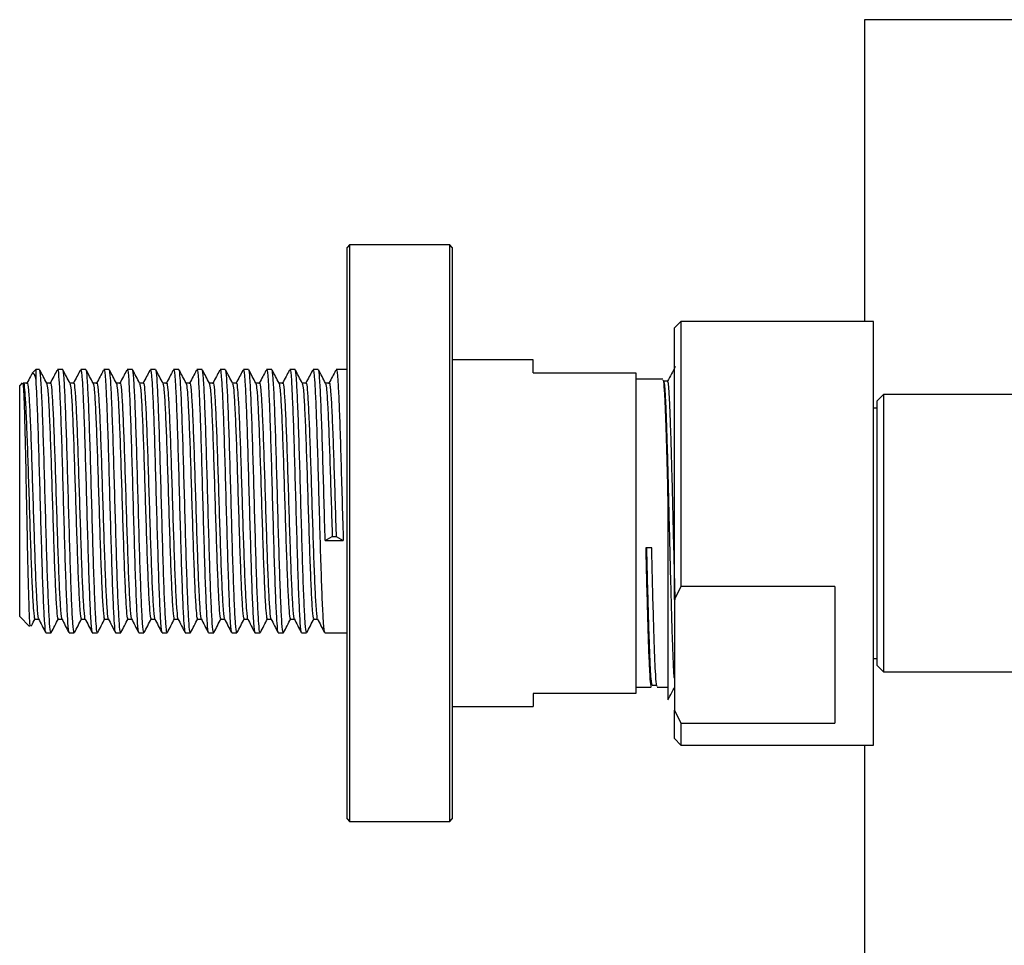
# Model space of a CAD drawing. Units: millimetres. Extents: x 3 to 5497, y 5 to 5495.
# Drawn here: x 3654 to 3730, y 2084 to 2156 of the extents above; entities that cross this region are included whole.
import ezdxf

# ---------------------------------------------------------------- set-up
doc = ezdxf.new("R2010")
doc.units = ezdxf.units.MM

msp = doc.modelspace()

# ---------------------------------------------------------------- linework, layer by layer
at = {"color": 7, "linetype": 'Continuous', "lineweight": 25}
for p, q in [((3741.668, 2156.079), (3719.384, 2156.079)), ((3719.384, 2156.079), (3719.384, 2132.579)), ((3679.284, 2138.529), (3679.084, 2138.329)), ((3687.084, 2138.529), (3679.284, 2138.529)), ((3679.284, 2138.529), (3679.284, 2093.629)), ((3687.284, 2138.329), (3687.084, 2138.529)), ((3687.084, 2093.629), (3687.084, 2138.529)), ((3679.084, 2093.829), (3679.084, 2138.329)), ((3687.284, 2138.329), (3687.284, 2093.829)), ((3705.084, 2132.579), (3704.584, 2132.079)), ((3720.084, 2132.579), (3705.084, 2132.579)), ((3705.084, 2132.579), (3705.084, 2111.938)), ((3720.084, 2105.661), (3720.084, 2132.579)), ((3704.584, 2110.925), (3704.584, 2132.079)), ((3693.584, 2129.579), (3687.284, 2129.579)), ((3693.584, 2128.579), (3693.584, 2129.579)), ((3654.834, 2128.829), (3654.528, 2128.523)), ((3655.122, 2128.829), (3654.834, 2128.829)), ((3654.834, 2128.829), (3654.834, 2127.983)), ((3656.932, 2128.829), (3656.525, 2128.829)), ((3658.742, 2128.829), (3658.335, 2128.829)), ((3660.552, 2128.829), (3660.145, 2128.829)), ((3662.362, 2128.829), (3661.955, 2128.829)), ((3664.172, 2128.829), (3663.765, 2128.829)), ((3665.982, 2128.829), (3665.575, 2128.829)), ((3667.792, 2128.829), (3667.385, 2128.829)), ((3669.602, 2128.829), (3669.195, 2128.829)), ((3671.412, 2128.829), (3671.005, 2128.829)), ((3673.222, 2128.829), (3672.815, 2128.829)), ((3675.032, 2128.829), (3674.625, 2128.829)), ((3676.842, 2128.829), (3676.435, 2128.829)), ((3679.084, 2128.829), (3678.245, 2128.829)), ((3693.584, 2128.579), (3701.584, 2128.579)), ((3701.584, 2128.579), (3701.584, 2103.579)), ((3653.787, 2127.783), (3653.584, 2127.579)), ((3654.165, 2127.771), (3653.863, 2127.771)), ((3703.681, 2128.079), (3701.584, 2128.079)), ((3704.065, 2127.921), (3703.763, 2127.921)), ((3653.584, 2109.579), (3653.584, 2127.579)), ((3720.884, 2126.879), (3720.384, 2126.379)), ((3733.884, 2126.879), (3720.884, 2126.879)), ((3720.884, 2126.879), (3720.884, 2126.591)), ((3720.384, 2126.105), (3720.384, 2126.379)), ((3720.384, 2105.779), (3720.384, 2126.105)), ((3720.884, 2126.591), (3720.884, 2105.279)), ((3720.384, 2125.829), (3720.084, 2125.829)), ((3677.382, 2115.514), (3677.933, 2115.83)), ((3677.382, 2115.514), (3678.786, 2115.514)), ((3677.933, 2115.83), (3678.235, 2115.83)), ((3678.235, 2115.83), (3678.786, 2115.514)), ((3702.817, 2114.936), (3702.351, 2114.936)), ((3705.084, 2111.938), (3704.584, 2110.925)), ((3717.084, 2111.938), (3705.084, 2111.938)), ((3717.084, 2111.938), (3717.084, 2101.278)), ((3704.584, 2110.925), (3704.584, 2102.29)), ((3653.584, 2109.579), (3654.358, 2108.806)), ((3654.768, 2109.387), (3655.062, 2109.387)), ((3655.621, 2108.329), (3656.027, 2108.329)), ((3657.431, 2108.329), (3657.837, 2108.329)), ((3659.241, 2108.329), (3659.647, 2108.329)), ((3661.051, 2108.329), (3661.457, 2108.329)), ((3662.861, 2108.329), (3663.267, 2108.329)), ((3664.671, 2108.329), (3665.077, 2108.329)), ((3666.481, 2108.329), (3666.887, 2108.329)), ((3668.291, 2108.329), (3668.697, 2108.329)), ((3670.101, 2108.329), (3670.507, 2108.329)), ((3671.911, 2108.329), (3672.317, 2108.329)), ((3673.721, 2108.329), (3674.127, 2108.329)), ((3675.531, 2108.329), (3675.937, 2108.329)), ((3677.341, 2108.329), (3679.084, 2108.329)), ((3720.084, 2106.329), (3720.384, 2106.329)), ((3720.084, 2099.579), (3720.084, 2105.661)), ((3720.384, 2105.779), (3720.884, 2105.279)), ((3720.884, 2105.279), (3733.884, 2105.279)), ((3701.584, 2104.079), (3702.775, 2104.079)), ((3702.858, 2104.237), (3703.16, 2104.237)), ((3703.242, 2104.079), (3704.084, 2104.079)), ((3693.584, 2103.579), (3693.584, 2102.579)), ((3701.584, 2103.579), (3693.584, 2103.579)), ((3687.284, 2102.579), (3693.584, 2102.579)), ((3704.584, 2102.29), (3705.084, 2101.278)), ((3704.584, 2100.079), (3704.584, 2102.29)), ((3705.084, 2101.278), (3705.084, 2099.579)), ((3705.084, 2101.278), (3717.084, 2101.278)), ((3704.584, 2100.079), (3705.084, 2099.579)), ((3705.084, 2099.579), (3720.084, 2099.579)), ((3719.384, 2099.579), (3719.384, 2076.079)), ((3679.084, 2093.829), (3679.284, 2093.629)), ((3679.284, 2093.629), (3687.084, 2093.629)), ((3687.084, 2093.629), (3687.284, 2093.829))]:
    msp.add_line(p, q, dxfattribs=at)
for points, knots in [([(3654.526, 2128.479), (3654.492, 2128.414), (3654.366, 2128.173), (3654.24, 2127.931), (3654.148, 2127.755)], [0, 0, 0, 0, 0.268417, 1, 1, 1, 1]), ([(3654.587, 2128.464), (3654.631, 2128.516), (3654.713, 2128.612), (3654.796, 2128.181), (3654.834, 2127.983)], [0, 0, 0, 0, 0.541374, 1, 1, 1, 1]), ([(3656.027, 2108.421), (3656.019, 2108.394), (3655.983, 2108.271), (3655.916, 2108.97), (3655.833, 2110.473), (3655.746, 2112.727), (3655.662, 2115.488), (3655.576, 2118.543), (3655.489, 2121.62), (3655.403, 2124.423), (3655.315, 2126.719), (3655.231, 2128.219), (3655.164, 2128.9), (3655.129, 2128.77), (3655.122, 2128.745)], [0, 0, 0, 0, 0.026493, 0.122453, 0.215773, 0.309752, 0.403328, 0.498878, 0.594478, 0.689818, 0.785596, 0.880762, 0.976681, 1, 1, 1, 1]), ([(3655.689, 2127.755), (3655.597, 2127.932), (3655.421, 2128.269), (3655.246, 2128.607), (3655.162, 2128.768)], [0, 0, 0, 0, 0.523427, 1, 1, 1, 1]), ([(3656.474, 2128.745), (3656.394, 2128.592), (3656.222, 2128.262), (3656.05, 2127.931), (3655.958, 2127.755)], [0, 0, 0, 0, 0.465167, 1, 1, 1, 1]), ([(3656.525, 2128.75), (3656.532, 2128.774), (3656.571, 2128.92), (3656.638, 2128.181), (3656.721, 2126.658), (3656.803, 2124.531), (3656.886, 2121.846), (3656.972, 2118.779), (3657.06, 2115.696), (3657.145, 2112.872), (3657.233, 2110.544), (3657.317, 2108.997), (3657.385, 2108.277), (3657.422, 2108.397), (3657.431, 2108.425)], [0, 0, 0, 0, 0.021513, 0.130065, 0.216131, 0.302859, 0.398371, 0.493805, 0.589513, 0.684754, 0.780619, 0.875709, 0.971694, 1, 1, 1, 1]), ([(3657.837, 2108.421), (3657.829, 2108.394), (3657.793, 2108.271), (3657.726, 2108.97), (3657.643, 2110.473), (3657.556, 2112.727), (3657.472, 2115.488), (3657.386, 2118.543), (3657.299, 2121.62), (3657.213, 2124.423), (3657.125, 2126.719), (3657.041, 2128.219), (3656.974, 2128.9), (3656.939, 2128.77), (3656.932, 2128.745)], [0, 0, 0, 0, 0.026493, 0.122453, 0.215773, 0.309752, 0.403328, 0.498878, 0.594478, 0.689818, 0.785596, 0.880762, 0.976681, 1, 1, 1, 1]), ([(3657.499, 2127.755), (3657.407, 2127.932), (3657.231, 2128.269), (3657.056, 2128.607), (3656.972, 2128.768)], [0, 0, 0, 0, 0.523444, 1, 1, 1, 1]), ([(3658.284, 2128.745), (3658.204, 2128.592), (3658.032, 2128.262), (3657.86, 2127.931), (3657.768, 2127.755)], [0, 0, 0, 0, 0.465182, 1, 1, 1, 1]), ([(3658.335, 2128.75), (3658.342, 2128.774), (3658.381, 2128.92), (3658.448, 2128.181), (3658.531, 2126.658), (3658.613, 2124.531), (3658.696, 2121.846), (3658.782, 2118.779), (3658.87, 2115.696), (3658.955, 2112.872), (3659.043, 2110.544), (3659.127, 2108.997), (3659.195, 2108.277), (3659.232, 2108.397), (3659.241, 2108.425)], [0, 0, 0, 0, 0.021513, 0.130065, 0.216131, 0.302859, 0.398371, 0.493805, 0.589513, 0.684754, 0.780619, 0.875709, 0.971694, 1, 1, 1, 1]), ([(3659.647, 2108.421), (3659.639, 2108.394), (3659.603, 2108.271), (3659.536, 2108.97), (3659.453, 2110.473), (3659.366, 2112.727), (3659.282, 2115.488), (3659.196, 2118.543), (3659.109, 2121.62), (3659.023, 2124.423), (3658.935, 2126.719), (3658.851, 2128.219), (3658.784, 2128.9), (3658.749, 2128.77), (3658.742, 2128.745)], [0, 0, 0, 0, 0.026493, 0.122453, 0.215773, 0.309752, 0.403328, 0.498878, 0.594478, 0.689818, 0.785596, 0.880762, 0.976681, 1, 1, 1, 1]), ([(3659.309, 2127.755), (3659.217, 2127.932), (3659.041, 2128.269), (3658.866, 2128.607), (3658.782, 2128.768)], [0, 0, 0, 0, 0.52346, 1, 1, 1, 1]), ([(3660.094, 2128.745), (3660.014, 2128.592), (3659.842, 2128.262), (3659.67, 2127.931), (3659.578, 2127.755)], [0, 0, 0, 0, 0.465198, 1, 1, 1, 1]), ([(3660.145, 2128.75), (3660.152, 2128.774), (3660.191, 2128.92), (3660.258, 2128.181), (3660.341, 2126.658), (3660.423, 2124.531), (3660.506, 2121.846), (3660.592, 2118.779), (3660.68, 2115.696), (3660.765, 2112.872), (3660.853, 2110.544), (3660.937, 2108.997), (3661.005, 2108.277), (3661.042, 2108.397), (3661.051, 2108.425)], [0, 0, 0, 0, 0.021513, 0.130065, 0.216131, 0.302859, 0.398371, 0.493805, 0.589513, 0.684754, 0.780619, 0.875709, 0.971694, 1, 1, 1, 1]), ([(3661.457, 2108.421), (3661.449, 2108.394), (3661.413, 2108.271), (3661.346, 2108.97), (3661.263, 2110.473), (3661.176, 2112.727), (3661.092, 2115.488), (3661.006, 2118.543), (3660.919, 2121.62), (3660.833, 2124.423), (3660.745, 2126.719), (3660.661, 2128.219), (3660.594, 2128.9), (3660.559, 2128.77), (3660.552, 2128.745)], [0, 0, 0, 0, 0.026493, 0.122453, 0.215773, 0.309752, 0.403328, 0.498878, 0.594478, 0.689818, 0.785596, 0.880762, 0.976681, 1, 1, 1, 1]), ([(3661.119, 2127.755), (3661.027, 2127.932), (3660.851, 2128.269), (3660.676, 2128.607), (3660.592, 2128.768)], [0, 0, 0, 0, 0.523476, 1, 1, 1, 1]), ([(3661.904, 2128.745), (3661.824, 2128.592), (3661.652, 2128.262), (3661.48, 2127.931), (3661.388, 2127.755)], [0, 0, 0, 0, 0.465213, 1, 1, 1, 1]), ([(3661.955, 2128.75), (3661.962, 2128.774), (3662.001, 2128.92), (3662.068, 2128.181), (3662.151, 2126.658), (3662.233, 2124.531), (3662.316, 2121.846), (3662.402, 2118.779), (3662.49, 2115.696), (3662.575, 2112.872), (3662.663, 2110.544), (3662.747, 2108.997), (3662.815, 2108.277), (3662.852, 2108.397), (3662.861, 2108.425)], [0, 0, 0, 0, 0.021513, 0.130065, 0.216131, 0.302859, 0.398371, 0.493805, 0.589513, 0.684754, 0.780619, 0.875709, 0.971694, 1, 1, 1, 1]), ([(3663.267, 2108.421), (3663.259, 2108.394), (3663.223, 2108.271), (3663.156, 2108.97), (3663.073, 2110.473), (3662.986, 2112.727), (3662.902, 2115.488), (3662.816, 2118.543), (3662.729, 2121.62), (3662.643, 2124.423), (3662.555, 2126.719), (3662.471, 2128.219), (3662.404, 2128.9), (3662.369, 2128.77), (3662.362, 2128.745)], [0, 0, 0, 0, 0.026493, 0.122453, 0.215773, 0.309752, 0.403328, 0.498878, 0.594478, 0.689818, 0.785596, 0.880762, 0.976681, 1, 1, 1, 1]), ([(3662.929, 2127.755), (3662.837, 2127.932), (3662.661, 2128.269), (3662.486, 2128.607), (3662.402, 2128.768)], [0, 0, 0, 0, 0.523493, 1, 1, 1, 1]), ([(3663.714, 2128.745), (3663.634, 2128.592), (3663.462, 2128.262), (3663.29, 2127.931), (3663.198, 2127.755)], [0, 0, 0, 0, 0.465229, 1, 1, 1, 1]), ([(3663.765, 2128.75), (3663.772, 2128.774), (3663.811, 2128.92), (3663.878, 2128.181), (3663.961, 2126.658), (3664.043, 2124.531), (3664.126, 2121.846), (3664.212, 2118.779), (3664.3, 2115.696), (3664.385, 2112.872), (3664.473, 2110.544), (3664.557, 2108.997), (3664.625, 2108.277), (3664.662, 2108.397), (3664.671, 2108.425)], [0, 0, 0, 0, 0.021513, 0.130065, 0.216131, 0.302859, 0.398371, 0.493805, 0.589513, 0.684754, 0.780619, 0.875709, 0.971694, 1, 1, 1, 1]), ([(3665.077, 2108.421), (3665.069, 2108.394), (3665.033, 2108.271), (3664.966, 2108.97), (3664.883, 2110.473), (3664.796, 2112.727), (3664.712, 2115.488), (3664.626, 2118.543), (3664.539, 2121.62), (3664.453, 2124.423), (3664.365, 2126.719), (3664.281, 2128.219), (3664.214, 2128.9), (3664.179, 2128.77), (3664.172, 2128.745)], [0, 0, 0, 0, 0.026493, 0.122453, 0.215773, 0.309752, 0.403328, 0.498878, 0.594478, 0.689818, 0.785596, 0.880762, 0.976681, 1, 1, 1, 1]), ([(3664.739, 2127.755), (3664.647, 2127.932), (3664.471, 2128.269), (3664.296, 2128.607), (3664.212, 2128.768)], [0, 0, 0, 0, 0.523509, 1, 1, 1, 1]), ([(3665.524, 2128.745), (3665.444, 2128.592), (3665.272, 2128.262), (3665.1, 2127.931), (3665.008, 2127.755)], [0, 0, 0, 0, 0.465244, 1, 1, 1, 1]), ([(3665.575, 2128.75), (3665.582, 2128.774), (3665.621, 2128.92), (3665.688, 2128.181), (3665.771, 2126.658), (3665.853, 2124.531), (3665.936, 2121.846), (3666.022, 2118.779), (3666.11, 2115.696), (3666.195, 2112.872), (3666.283, 2110.544), (3666.367, 2108.997), (3666.435, 2108.277), (3666.472, 2108.397), (3666.481, 2108.425)], [0, 0, 0, 0, 0.021513, 0.130065, 0.216131, 0.302859, 0.398371, 0.493805, 0.589513, 0.684754, 0.780619, 0.875709, 0.971694, 1, 1, 1, 1]), ([(3666.887, 2108.421), (3666.879, 2108.394), (3666.843, 2108.271), (3666.776, 2108.97), (3666.693, 2110.473), (3666.606, 2112.727), (3666.522, 2115.488), (3666.436, 2118.543), (3666.349, 2121.62), (3666.263, 2124.423), (3666.175, 2126.719), (3666.091, 2128.219), (3666.024, 2128.9), (3665.989, 2128.77), (3665.982, 2128.745)], [0, 0, 0, 0, 0.026493, 0.122453, 0.215773, 0.309752, 0.403328, 0.498878, 0.594478, 0.689818, 0.785596, 0.880762, 0.976681, 1, 1, 1, 1]), ([(3666.549, 2127.755), (3666.457, 2127.932), (3666.281, 2128.269), (3666.106, 2128.607), (3666.022, 2128.768)], [0, 0, 0, 0, 0.523525, 1, 1, 1, 1]), ([(3667.334, 2128.745), (3667.254, 2128.592), (3667.082, 2128.262), (3666.91, 2127.931), (3666.818, 2127.755)], [0, 0, 0, 0, 0.46526, 1, 1, 1, 1]), ([(3667.385, 2128.75), (3667.392, 2128.774), (3667.431, 2128.92), (3667.498, 2128.181), (3667.581, 2126.658), (3667.663, 2124.531), (3667.746, 2121.846), (3667.832, 2118.779), (3667.92, 2115.696), (3668.005, 2112.872), (3668.093, 2110.544), (3668.177, 2108.997), (3668.245, 2108.277), (3668.282, 2108.397), (3668.291, 2108.425)], [0, 0, 0, 0, 0.021513, 0.130065, 0.216131, 0.302859, 0.398371, 0.493805, 0.589513, 0.684754, 0.780619, 0.875709, 0.971694, 1, 1, 1, 1]), ([(3668.697, 2108.421), (3668.689, 2108.394), (3668.653, 2108.271), (3668.586, 2108.97), (3668.503, 2110.473), (3668.416, 2112.727), (3668.332, 2115.488), (3668.246, 2118.543), (3668.159, 2121.62), (3668.073, 2124.423), (3667.985, 2126.719), (3667.901, 2128.219), (3667.834, 2128.9), (3667.799, 2128.77), (3667.792, 2128.745)], [0, 0, 0, 0, 0.026493, 0.122453, 0.215773, 0.309752, 0.403328, 0.498878, 0.594478, 0.689818, 0.785596, 0.880762, 0.976681, 1, 1, 1, 1]), ([(3668.359, 2127.755), (3668.267, 2127.932), (3668.091, 2128.269), (3667.916, 2128.607), (3667.832, 2128.768)], [0, 0, 0, 0, 0.523541, 1, 1, 1, 1]), ([(3669.144, 2128.745), (3669.064, 2128.592), (3668.892, 2128.262), (3668.72, 2127.931), (3668.628, 2127.755)], [0, 0, 0, 0, 0.4652754, 1, 1, 1, 1]), ([(3669.195, 2128.75), (3669.202, 2128.774), (3669.241, 2128.92), (3669.308, 2128.181), (3669.391, 2126.658), (3669.473, 2124.531), (3669.556, 2121.846), (3669.642, 2118.779), (3669.73, 2115.696), (3669.815, 2112.872), (3669.903, 2110.544), (3669.987, 2108.997), (3670.055, 2108.277), (3670.092, 2108.397), (3670.101, 2108.425)], [0, 0, 0, 0, 0.021513, 0.130065, 0.216131, 0.302859, 0.398371, 0.493805, 0.589513, 0.684754, 0.780619, 0.875709, 0.971694, 1, 1, 1, 1]), ([(3670.507, 2108.421), (3670.499, 2108.394), (3670.463, 2108.271), (3670.396, 2108.97), (3670.313, 2110.473), (3670.226, 2112.727), (3670.142, 2115.488), (3670.056, 2118.543), (3669.969, 2121.62), (3669.883, 2124.423), (3669.795, 2126.719), (3669.711, 2128.219), (3669.644, 2128.9), (3669.609, 2128.77), (3669.602, 2128.745)], [0, 0, 0, 0, 0.026493, 0.122453, 0.215773, 0.309752, 0.403328, 0.498878, 0.594478, 0.689818, 0.785596, 0.880762, 0.976681, 1, 1, 1, 1]), ([(3670.169, 2127.755), (3670.077, 2127.932), (3669.901, 2128.269), (3669.726, 2128.607), (3669.642, 2128.768)], [0, 0, 0, 0, 0.523558, 1, 1, 1, 1]), ([(3670.954, 2128.745), (3670.874, 2128.592), (3670.702, 2128.262), (3670.53, 2127.931), (3670.438, 2127.755)], [0, 0, 0, 0, 0.465291, 1, 1, 1, 1]), ([(3671.005, 2128.75), (3671.012, 2128.774), (3671.051, 2128.92), (3671.118, 2128.181), (3671.201, 2126.658), (3671.283, 2124.531), (3671.366, 2121.846), (3671.452, 2118.779), (3671.54, 2115.696), (3671.625, 2112.872), (3671.713, 2110.544), (3671.797, 2108.997), (3671.865, 2108.277), (3671.902, 2108.397), (3671.911, 2108.425)], [0, 0, 0, 0, 0.021513, 0.130065, 0.216131, 0.302859, 0.398371, 0.493805, 0.589513, 0.684754, 0.780619, 0.875709, 0.971694, 1, 1, 1, 1]), ([(3672.317, 2108.421), (3672.309, 2108.394), (3672.273, 2108.271), (3672.206, 2108.97), (3672.123, 2110.473), (3672.036, 2112.727), (3671.952, 2115.488), (3671.866, 2118.543), (3671.779, 2121.62), (3671.693, 2124.423), (3671.605, 2126.719), (3671.521, 2128.219), (3671.454, 2128.9), (3671.419, 2128.77), (3671.412, 2128.745)], [0, 0, 0, 0, 0.026493, 0.122453, 0.215773, 0.309752, 0.403328, 0.498878, 0.594478, 0.689818, 0.785596, 0.880762, 0.976681, 1, 1, 1, 1]), ([(3671.979, 2127.755), (3671.887, 2127.932), (3671.711, 2128.269), (3671.536, 2128.607), (3671.452, 2128.768)], [0, 0, 0, 0, 0.523574, 1, 1, 1, 1]), ([(3672.764, 2128.745), (3672.684, 2128.592), (3672.512, 2128.262), (3672.34, 2127.931), (3672.248, 2127.755)], [0, 0, 0, 0, 0.4653065, 1, 1, 1, 1]), ([(3672.815, 2128.75), (3672.822, 2128.774), (3672.861, 2128.92), (3672.928, 2128.181), (3673.011, 2126.658), (3673.093, 2124.531), (3673.176, 2121.846), (3673.262, 2118.779), (3673.35, 2115.696), (3673.435, 2112.872), (3673.523, 2110.544), (3673.607, 2108.997), (3673.675, 2108.277), (3673.712, 2108.397), (3673.721, 2108.425)], [0, 0, 0, 0, 0.021513, 0.130065, 0.216131, 0.302859, 0.398371, 0.493805, 0.589513, 0.684754, 0.780619, 0.875709, 0.971694, 1, 1, 1, 1]), ([(3674.127, 2108.421), (3674.119, 2108.394), (3674.083, 2108.271), (3674.016, 2108.97), (3673.933, 2110.473), (3673.846, 2112.727), (3673.762, 2115.488), (3673.676, 2118.543), (3673.589, 2121.62), (3673.503, 2124.423), (3673.415, 2126.719), (3673.331, 2128.219), (3673.264, 2128.9), (3673.229, 2128.77), (3673.222, 2128.745)], [0, 0, 0, 0, 0.026493, 0.122453, 0.215773, 0.309752, 0.403328, 0.498878, 0.594478, 0.689818, 0.785596, 0.880762, 0.976681, 1, 1, 1, 1]), ([(3673.789, 2127.755), (3673.697, 2127.932), (3673.521, 2128.269), (3673.346, 2128.607), (3673.262, 2128.768)], [0, 0, 0, 0, 0.52359, 1, 1, 1, 1]), ([(3674.574, 2128.745), (3674.494, 2128.592), (3674.322, 2128.262), (3674.15, 2127.931), (3674.058, 2127.755)], [0, 0, 0, 0, 0.465322, 1, 1, 1, 1]), ([(3674.625, 2128.75), (3674.632, 2128.774), (3674.671, 2128.92), (3674.738, 2128.181), (3674.821, 2126.658), (3674.903, 2124.531), (3674.986, 2121.846), (3675.072, 2118.779), (3675.16, 2115.696), (3675.245, 2112.872), (3675.333, 2110.544), (3675.417, 2108.997), (3675.485, 2108.277), (3675.522, 2108.397), (3675.531, 2108.425)], [0, 0, 0, 0, 0.021513, 0.130065, 0.216131, 0.302859, 0.398371, 0.493805, 0.589513, 0.684754, 0.780619, 0.875709, 0.971694, 1, 1, 1, 1]), ([(3675.937, 2108.421), (3675.929, 2108.394), (3675.893, 2108.271), (3675.826, 2108.97), (3675.743, 2110.473), (3675.656, 2112.727), (3675.572, 2115.488), (3675.486, 2118.543), (3675.399, 2121.62), (3675.313, 2124.423), (3675.225, 2126.719), (3675.141, 2128.219), (3675.074, 2128.9), (3675.039, 2128.77), (3675.032, 2128.745)], [0, 0, 0, 0, 0.026493, 0.122453, 0.215773, 0.309752, 0.403328, 0.498878, 0.594478, 0.689818, 0.785596, 0.880762, 0.976681, 1, 1, 1, 1]), ([(3675.599, 2127.755), (3675.507, 2127.932), (3675.331, 2128.269), (3675.156, 2128.607), (3675.072, 2128.768)], [0, 0, 0, 0, 0.523606, 1, 1, 1, 1]), ([(3676.384, 2128.745), (3676.304, 2128.592), (3676.132, 2128.262), (3675.96, 2127.931), (3675.868, 2127.755)], [0, 0, 0, 0, 0.465338, 1, 1, 1, 1]), ([(3676.435, 2128.75), (3676.442, 2128.774), (3676.481, 2128.92), (3676.548, 2128.181), (3676.631, 2126.658), (3676.713, 2124.531), (3676.796, 2121.846), (3676.882, 2118.779), (3676.97, 2115.696), (3677.055, 2112.872), (3677.143, 2110.544), (3677.227, 2108.997), (3677.295, 2108.277), (3677.332, 2108.397), (3677.341, 2108.425)], [0, 0, 0, 0, 0.021513, 0.130065, 0.216131, 0.302859, 0.398371, 0.493805, 0.589513, 0.684754, 0.780619, 0.875709, 0.971694, 1, 1, 1, 1]), ([(3677.382, 2115.514), (3677.353, 2116.519), (3677.296, 2118.53), (3677.209, 2121.623), (3677.123, 2124.422), (3677.035, 2126.719), (3676.951, 2128.219), (3676.884, 2128.9), (3676.849, 2128.77), (3676.842, 2128.745)], [0, 0, 0, 0, 0.160137, 0.32036, 0.480146, 0.640667, 0.800161, 0.960918, 1, 1, 1, 1]), ([(3677.409, 2127.755), (3677.317, 2127.932), (3677.141, 2128.269), (3676.966, 2128.607), (3676.882, 2128.768)], [0, 0, 0, 0, 0.5236226, 1, 1, 1, 1]), ([(3678.194, 2128.745), (3678.114, 2128.592), (3677.942, 2128.262), (3677.77, 2127.931), (3677.678, 2127.755)], [0, 0, 0, 0, 0.465353, 1, 1, 1, 1]), ([(3678.245, 2128.75), (3678.252, 2128.774), (3678.291, 2128.92), (3678.358, 2128.181), (3678.441, 2126.658), (3678.523, 2124.531), (3678.606, 2121.846), (3678.692, 2118.781), (3678.754, 2116.64), (3678.784, 2115.587), (3678.786, 2115.514)], [0, 0, 0, 0, 0.036052, 0.217966, 0.362198, 0.50754, 0.667603, 0.827533, 0.987923, 1, 1, 1, 1]), ([(3704.656, 2129.068), (3704.555, 2128.874), (3704.354, 2128.488), (3704.152, 2128.102), (3704.052, 2127.909)], [0, 0, 0, 0, 0.500541, 1, 1, 1, 1]), ([(3654.428, 2108.876), (3654.418, 2108.856), (3654.387, 2108.795), (3654.333, 2109.896), (3654.27, 2111.975), (3654.204, 2114.84), (3654.141, 2118.073), (3654.076, 2121.326), (3654.012, 2124.228), (3653.948, 2126.419), (3653.888, 2127.707), (3653.85, 2127.728), (3653.833, 2127.737)], [0, 0, 0, 0, 0.052565, 0.163358, 0.273433, 0.38268, 0.491424, 0.599124, 0.706541, 0.812693, 0.918679, 1, 1, 1, 1]), ([(3653.863, 2127.702), (3653.868, 2127.725), (3653.901, 2127.882), (3653.965, 2127.284), (3654.05, 2126.014), (3654.137, 2123.992), (3654.224, 2121.509), (3654.31, 2118.758), (3654.397, 2115.994), (3654.482, 2113.461), (3654.57, 2111.373), (3654.654, 2109.986), (3654.723, 2109.341), (3654.76, 2109.448), (3654.768, 2109.473)], [0, 0, 0, 0, 0.015844, 0.11167, 0.206989, 0.302644, 0.39817, 0.493617, 0.589338, 0.684593, 0.780472, 0.875575, 0.971573, 1, 1, 1, 1]), ([(3654.165, 2127.714), (3654.17, 2127.732), (3654.203, 2127.858), (3654.267, 2127.294), (3654.352, 2126.012), (3654.439, 2123.993), (3654.525, 2121.509), (3654.611, 2118.758), (3654.699, 2115.993), (3654.784, 2113.462), (3654.872, 2111.369), (3654.956, 2110.001), (3655.019, 2109.361), (3655.05, 2109.433), (3655.053, 2109.44)], [0, 0, 0, 0, 0.016299, 0.113999, 0.211184, 0.308709, 0.406104, 0.503418, 0.601012, 0.698129, 0.795884, 0.892847, 0.990723, 1, 1, 1, 1]), ([(3654.834, 2127.983), (3654.859, 2127.55), (3654.911, 2126.679), (3654.993, 2124.525), (3655.076, 2121.848), (3655.162, 2118.778), (3655.25, 2115.696), (3655.335, 2112.871), (3655.423, 2110.544), (3655.507, 2108.997), (3655.575, 2108.277), (3655.612, 2108.397), (3655.621, 2108.425)], [0, 0, 0, 0, 0.0989338, 0.1986289, 0.3084216, 0.4181237, 0.5281407, 0.6376214, 0.7478195, 0.8571261, 0.9674618, 1, 1, 1, 1]), ([(3655.975, 2127.771), (3655.925, 2127.771), (3655.827, 2127.771), (3655.729, 2127.771), (3655.681, 2127.771)], [0, 0, 0, 0, 0.513881, 1, 1, 1, 1]), ([(3655.689, 2127.748), (3655.718, 2127.623), (3655.775, 2127.37), (3655.86, 2125.989), (3655.947, 2123.999), (3656.034, 2121.508), (3656.12, 2118.759), (3656.207, 2115.994), (3656.292, 2113.461), (3656.38, 2111.373), (3656.464, 2109.986), (3656.533, 2109.341), (3656.57, 2109.448), (3656.578, 2109.473)], [0, 0, 0, 0, 0.095476, 0.192533, 0.289932, 0.387199, 0.484386, 0.581852, 0.678843, 0.77647, 0.873306, 0.971055, 1, 1, 1, 1]), ([(3655.975, 2127.714), (3655.98, 2127.732), (3656.013, 2127.858), (3656.077, 2127.294), (3656.162, 2126.012), (3656.249, 2123.993), (3656.335, 2121.509), (3656.421, 2118.758), (3656.509, 2115.993), (3656.594, 2113.462), (3656.682, 2111.369), (3656.766, 2110.001), (3656.829, 2109.361), (3656.86, 2109.433), (3656.863, 2109.44)], [0, 0, 0, 0, 0.016299, 0.113999, 0.211184, 0.30871, 0.406104, 0.503419, 0.601012, 0.69813, 0.795885, 0.892848, 0.990725, 1, 1, 1, 1]), ([(3657.785, 2127.771), (3657.735, 2127.771), (3657.637, 2127.771), (3657.539, 2127.771), (3657.491, 2127.771)], [0, 0, 0, 0, 0.51391, 1, 1, 1, 1]), ([(3657.499, 2127.748), (3657.528, 2127.623), (3657.585, 2127.37), (3657.67, 2125.989), (3657.757, 2123.999), (3657.844, 2121.508), (3657.93, 2118.759), (3658.017, 2115.994), (3658.102, 2113.461), (3658.19, 2111.373), (3658.274, 2109.986), (3658.343, 2109.341), (3658.38, 2109.448), (3658.388, 2109.473)], [0, 0, 0, 0, 0.095477, 0.192534, 0.289933, 0.3872, 0.484387, 0.581853, 0.678844, 0.77647, 0.873307, 0.971055, 1, 1, 1, 1]), ([(3657.785, 2127.714), (3657.79, 2127.732), (3657.823, 2127.858), (3657.887, 2127.294), (3657.972, 2126.012), (3658.059, 2123.993), (3658.145, 2121.509), (3658.231, 2118.758), (3658.319, 2115.993), (3658.404, 2113.462), (3658.492, 2111.369), (3658.576, 2110.001), (3658.639, 2109.361), (3658.67, 2109.433), (3658.673, 2109.44)], [0, 0, 0, 0, 0.016299, 0.1139996, 0.2111841, 0.30871, 0.4061049, 0.5034193, 0.6010132, 0.6981311, 0.7958857, 0.8928492, 0.9907259, 1, 1, 1, 1]), ([(3659.595, 2127.771), (3659.545, 2127.771), (3659.447, 2127.771), (3659.349, 2127.771), (3659.301, 2127.771)], [0, 0, 0, 0, 0.513938, 1, 1, 1, 1]), ([(3659.309, 2127.748), (3659.338, 2127.623), (3659.395, 2127.37), (3659.48, 2125.989), (3659.567, 2123.999), (3659.654, 2121.508), (3659.74, 2118.759), (3659.827, 2115.994), (3659.912, 2113.461), (3660, 2111.373), (3660.084, 2109.986), (3660.153, 2109.341), (3660.19, 2109.448), (3660.198, 2109.473)], [0, 0, 0, 0, 0.095479, 0.192536, 0.289934, 0.387201, 0.484388, 0.581853, 0.678844, 0.77647, 0.873307, 0.971055, 1, 1, 1, 1]), ([(3659.595, 2127.714), (3659.6, 2127.732), (3659.633, 2127.858), (3659.697, 2127.294), (3659.782, 2126.012), (3659.869, 2123.993), (3659.955, 2121.509), (3660.041, 2118.758), (3660.129, 2115.993), (3660.214, 2113.462), (3660.302, 2111.369), (3660.386, 2110.001), (3660.449, 2109.361), (3660.48, 2109.433), (3660.483, 2109.44)], [0, 0, 0, 0, 0.016299, 0.1139997, 0.2111844, 0.3087104, 0.4061054, 0.5034199, 0.6010139, 0.6981319, 0.7958867, 0.8928503, 0.9907271, 1, 1, 1, 1]), ([(3661.405, 2127.771), (3661.355, 2127.771), (3661.257, 2127.771), (3661.159, 2127.771), (3661.111, 2127.771)], [0, 0, 0, 0, 0.513966, 1, 1, 1, 1]), ([(3661.119, 2127.748), (3661.148, 2127.623), (3661.205, 2127.37), (3661.29, 2125.989), (3661.377, 2123.999), (3661.464, 2121.508), (3661.55, 2118.759), (3661.637, 2115.994), (3661.722, 2113.461), (3661.81, 2111.373), (3661.894, 2109.986), (3661.963, 2109.341), (3662, 2109.448), (3662.008, 2109.473)], [0, 0, 0, 0, 0.09548, 0.192537, 0.289935, 0.387202, 0.484388, 0.581854, 0.678845, 0.776471, 0.873307, 0.971055, 1, 1, 1, 1]), ([(3661.405, 2127.714), (3661.41, 2127.732), (3661.443, 2127.858), (3661.507, 2127.294), (3661.592, 2126.012), (3661.679, 2123.993), (3661.765, 2121.509), (3661.851, 2118.758), (3661.939, 2115.993), (3662.024, 2113.462), (3662.112, 2111.369), (3662.196, 2110.001), (3662.259, 2109.361), (3662.29, 2109.433), (3662.293, 2109.44)], [0, 0, 0, 0, 0.016299, 0.114, 0.211185, 0.308711, 0.406106, 0.503421, 0.601015, 0.698133, 0.795888, 0.892851, 0.990728, 1, 1, 1, 1]), ([(3663.215, 2127.771), (3663.165, 2127.771), (3663.067, 2127.771), (3662.969, 2127.771), (3662.921, 2127.771)], [0, 0, 0, 0, 0.513994, 1, 1, 1, 1]), ([(3662.929, 2127.748), (3662.958, 2127.623), (3663.015, 2127.37), (3663.1, 2125.989), (3663.187, 2123.999), (3663.274, 2121.508), (3663.36, 2118.759), (3663.447, 2115.994), (3663.532, 2113.461), (3663.62, 2111.373), (3663.704, 2109.986), (3663.773, 2109.341), (3663.81, 2109.448), (3663.818, 2109.473)], [0, 0, 0, 0, 0.095481, 0.192538, 0.289936, 0.387203, 0.484389, 0.581855, 0.678845, 0.776471, 0.873307, 0.971055, 1, 1, 1, 1]), ([(3663.215, 2127.714), (3663.22, 2127.732), (3663.253, 2127.858), (3663.317, 2127.294), (3663.402, 2126.012), (3663.489, 2123.993), (3663.575, 2121.509), (3663.661, 2118.758), (3663.749, 2115.993), (3663.834, 2113.462), (3663.922, 2111.369), (3664.006, 2110.001), (3664.069, 2109.361), (3664.1, 2109.433), (3664.103, 2109.44)], [0, 0, 0, 0, 0.016299, 0.114, 0.2111849, 0.3087112, 0.4061064, 0.5034211, 0.6010154, 0.6981337, 0.7958886, 0.8928525, 0.9907295, 1, 1, 1, 1]), ([(3665.025, 2127.771), (3664.975, 2127.771), (3664.877, 2127.771), (3664.779, 2127.771), (3664.731, 2127.771)], [0, 0, 0, 0, 0.514022, 1, 1, 1, 1]), ([(3664.739, 2127.748), (3664.768, 2127.623), (3664.825, 2127.37), (3664.91, 2125.989), (3664.997, 2123.999), (3665.084, 2121.508), (3665.17, 2118.759), (3665.257, 2115.994), (3665.342, 2113.461), (3665.43, 2111.373), (3665.514, 2109.986), (3665.583, 2109.341), (3665.62, 2109.448), (3665.628, 2109.473)], [0, 0, 0, 0, 0.095483, 0.192539, 0.289937, 0.387204, 0.48439, 0.581855, 0.678845, 0.776471, 0.873307, 0.971055, 1, 1, 1, 1]), ([(3665.025, 2127.714), (3665.03, 2127.732), (3665.063, 2127.858), (3665.127, 2127.294), (3665.212, 2126.012), (3665.299, 2123.993), (3665.385, 2121.509), (3665.471, 2118.758), (3665.559, 2115.993), (3665.644, 2113.462), (3665.732, 2111.369), (3665.816, 2110.001), (3665.879, 2109.361), (3665.91, 2109.433), (3665.913, 2109.44)], [0, 0, 0, 0, 0.016299, 0.1140001, 0.2111852, 0.3087115, 0.4061069, 0.5034218, 0.6010161, 0.6981345, 0.7958896, 0.8928536, 0.9907308, 1, 1, 1, 1]), ([(3666.835, 2127.771), (3666.785, 2127.771), (3666.687, 2127.771), (3666.589, 2127.771), (3666.541, 2127.771)], [0, 0, 0, 0, 0.514051, 1, 1, 1, 1]), ([(3666.549, 2127.748), (3666.578, 2127.623), (3666.635, 2127.37), (3666.72, 2125.989), (3666.807, 2123.999), (3666.894, 2121.508), (3666.98, 2118.759), (3667.067, 2115.994), (3667.152, 2113.461), (3667.24, 2111.373), (3667.324, 2109.986), (3667.393, 2109.341), (3667.43, 2109.448), (3667.438, 2109.473)], [0, 0, 0, 0, 0.095484, 0.19254, 0.289938, 0.387204, 0.484391, 0.581856, 0.678846, 0.776472, 0.873308, 0.971055, 1, 1, 1, 1]), ([(3666.835, 2127.714), (3666.84, 2127.732), (3666.873, 2127.858), (3666.937, 2127.294), (3667.022, 2126.012), (3667.109, 2123.993), (3667.195, 2121.509), (3667.281, 2118.758), (3667.369, 2115.993), (3667.454, 2113.462), (3667.542, 2111.369), (3667.626, 2110.001), (3667.689, 2109.361), (3667.72, 2109.433), (3667.723, 2109.44)], [0, 0, 0, 0, 0.016299, 0.114, 0.211185, 0.308712, 0.406107, 0.503422, 0.601017, 0.698135, 0.795891, 0.892855, 0.990732, 1, 1, 1, 1]), ([(3668.645, 2127.771), (3668.595, 2127.771), (3668.497, 2127.771), (3668.399, 2127.771), (3668.351, 2127.771)], [0, 0, 0, 0, 0.514079, 1, 1, 1, 1]), ([(3668.359, 2127.748), (3668.388, 2127.623), (3668.445, 2127.37), (3668.53, 2125.989), (3668.617, 2123.999), (3668.704, 2121.508), (3668.79, 2118.759), (3668.877, 2115.994), (3668.962, 2113.461), (3669.05, 2111.373), (3669.134, 2109.986), (3669.203, 2109.341), (3669.24, 2109.448), (3669.248, 2109.473)], [0, 0, 0, 0, 0.095485, 0.192542, 0.289939, 0.387205, 0.484391, 0.581857, 0.678846, 0.776472, 0.873308, 0.971055, 1, 1, 1, 1]), ([(3668.645, 2127.714), (3668.65, 2127.732), (3668.683, 2127.858), (3668.747, 2127.294), (3668.832, 2126.012), (3668.919, 2123.993), (3669.005, 2121.509), (3669.091, 2118.758), (3669.179, 2115.993), (3669.264, 2113.462), (3669.352, 2111.369), (3669.436, 2110.001), (3669.499, 2109.361), (3669.53, 2109.433), (3669.533, 2109.44)], [0, 0, 0, 0, 0.0162991, 0.1140004, 0.2111857, 0.3087123, 0.4061079, 0.503423, 0.6010176, 0.6981363, 0.7958916, 0.8928558, 0.9907332, 1, 1, 1, 1]), ([(3670.455, 2127.771), (3670.405, 2127.771), (3670.307, 2127.771), (3670.209, 2127.771), (3670.161, 2127.771)], [0, 0, 0, 0, 0.514107, 1, 1, 1, 1]), ([(3670.169, 2127.748), (3670.198, 2127.623), (3670.255, 2127.37), (3670.34, 2125.989), (3670.427, 2123.999), (3670.514, 2121.508), (3670.6, 2118.759), (3670.687, 2115.994), (3670.772, 2113.461), (3670.86, 2111.373), (3670.944, 2109.986), (3671.013, 2109.341), (3671.05, 2109.448), (3671.058, 2109.473)], [0, 0, 0, 0, 0.095487, 0.192543, 0.28994, 0.387206, 0.484392, 0.581857, 0.678847, 0.776472, 0.873308, 0.971055, 1, 1, 1, 1]), ([(3670.455, 2127.714), (3670.46, 2127.732), (3670.493, 2127.858), (3670.557, 2127.294), (3670.642, 2126.012), (3670.729, 2123.993), (3670.815, 2121.509), (3670.901, 2118.758), (3670.989, 2115.993), (3671.074, 2113.462), (3671.162, 2111.369), (3671.246, 2110.001), (3671.309, 2109.361), (3671.34, 2109.433), (3671.343, 2109.44)], [0, 0, 0, 0, 0.016299, 0.114001, 0.211186, 0.308713, 0.406108, 0.503424, 0.601018, 0.698137, 0.795893, 0.892857, 0.990734, 1, 1, 1, 1]), ([(3672.265, 2127.771), (3672.215, 2127.771), (3672.117, 2127.771), (3672.019, 2127.771), (3671.971, 2127.771)], [0, 0, 0, 0, 0.514135, 1, 1, 1, 1]), ([(3671.979, 2127.748), (3672.008, 2127.623), (3672.065, 2127.37), (3672.15, 2125.989), (3672.237, 2123.999), (3672.324, 2121.508), (3672.41, 2118.759), (3672.497, 2115.994), (3672.582, 2113.461), (3672.67, 2111.373), (3672.754, 2109.986), (3672.823, 2109.341), (3672.86, 2109.448), (3672.868, 2109.473)], [0, 0, 0, 0, 0.095488, 0.192544, 0.289941, 0.387207, 0.484393, 0.581858, 0.678847, 0.776473, 0.873308, 0.971055, 1, 1, 1, 1]), ([(3672.265, 2127.714), (3672.27, 2127.732), (3672.303, 2127.858), (3672.367, 2127.294), (3672.452, 2126.012), (3672.539, 2123.993), (3672.625, 2121.509), (3672.711, 2118.758), (3672.799, 2115.993), (3672.884, 2113.462), (3672.972, 2111.369), (3673.056, 2110.001), (3673.119, 2109.361), (3673.15, 2109.433), (3673.153, 2109.44)], [0, 0, 0, 0, 0.0162991, 0.1140007, 0.2111862, 0.308713, 0.4061089, 0.5034242, 0.6010191, 0.698138, 0.7958936, 0.892858, 0.9907357, 1, 1, 1, 1]), ([(3674.075, 2127.771), (3674.025, 2127.771), (3673.927, 2127.771), (3673.829, 2127.771), (3673.781, 2127.771)], [0, 0, 0, 0, 0.514163, 1, 1, 1, 1]), ([(3673.789, 2127.748), (3673.818, 2127.623), (3673.875, 2127.37), (3673.96, 2125.989), (3674.047, 2123.999), (3674.134, 2121.508), (3674.22, 2118.759), (3674.307, 2115.994), (3674.392, 2113.461), (3674.48, 2111.373), (3674.564, 2109.986), (3674.633, 2109.341), (3674.67, 2109.448), (3674.678, 2109.473)], [0, 0, 0, 0, 0.095489, 0.192545, 0.289942, 0.387208, 0.484394, 0.581858, 0.678848, 0.776473, 0.873308, 0.971056, 1, 1, 1, 1]), ([(3674.075, 2127.714), (3674.08, 2127.732), (3674.113, 2127.858), (3674.177, 2127.294), (3674.262, 2126.012), (3674.349, 2123.993), (3674.435, 2121.509), (3674.521, 2118.758), (3674.609, 2115.993), (3674.694, 2113.462), (3674.782, 2111.369), (3674.866, 2110.001), (3674.929, 2109.361), (3674.96, 2109.433), (3674.963, 2109.44)], [0, 0, 0, 0, 0.0162991, 0.1140008, 0.2111864, 0.3087134, 0.4061094, 0.5034249, 0.6010198, 0.6981388, 0.7958945, 0.8928591, 0.9907369, 1, 1, 1, 1]), ([(3675.885, 2127.771), (3675.835, 2127.771), (3675.737, 2127.771), (3675.639, 2127.771), (3675.591, 2127.771)], [0, 0, 0, 0, 0.514191, 1, 1, 1, 1]), ([(3675.599, 2127.748), (3675.628, 2127.623), (3675.685, 2127.37), (3675.77, 2125.989), (3675.857, 2123.999), (3675.944, 2121.508), (3676.03, 2118.759), (3676.117, 2115.994), (3676.202, 2113.461), (3676.29, 2111.373), (3676.374, 2109.986), (3676.443, 2109.341), (3676.48, 2109.448), (3676.488, 2109.473)], [0, 0, 0, 0, 0.095491, 0.192546, 0.289943, 0.387209, 0.484394, 0.581859, 0.678848, 0.776473, 0.873309, 0.971056, 1, 1, 1, 1]), ([(3675.885, 2127.714), (3675.89, 2127.732), (3675.923, 2127.858), (3675.987, 2127.294), (3676.072, 2126.012), (3676.159, 2123.993), (3676.245, 2121.509), (3676.331, 2118.758), (3676.419, 2115.993), (3676.504, 2113.462), (3676.592, 2111.369), (3676.676, 2110.001), (3676.739, 2109.361), (3676.77, 2109.433), (3676.773, 2109.44)], [0, 0, 0, 0, 0.016299, 0.114001, 0.211187, 0.308714, 0.40611, 0.503425, 0.601021, 0.69814, 0.795896, 0.89286, 0.990738, 1, 1, 1, 1]), ([(3677.695, 2127.771), (3677.645, 2127.771), (3677.547, 2127.771), (3677.449, 2127.771), (3677.401, 2127.771)], [0, 0, 0, 0, 0.51422, 1, 1, 1, 1]), ([(3677.409, 2127.748), (3677.438, 2127.623), (3677.495, 2127.37), (3677.58, 2125.989), (3677.667, 2123.999), (3677.754, 2121.507), (3677.839, 2118.76), (3677.901, 2116.84), (3677.931, 2115.896), (3677.933, 2115.83)], [0, 0, 0, 0, 0.162071, 0.326796, 0.492099, 0.657181, 0.822126, 0.987545, 1, 1, 1, 1]), ([(3677.695, 2127.714), (3677.7, 2127.732), (3677.733, 2127.858), (3677.797, 2127.294), (3677.882, 2126.012), (3677.969, 2123.993), (3678.056, 2121.509), (3678.141, 2118.76), (3678.203, 2116.84), (3678.233, 2115.896), (3678.235, 2115.83)], [0, 0, 0, 0, 0.026791, 0.187388, 0.347136, 0.507445, 0.667539, 0.8275, 0.987921, 1, 1, 1, 1]), ([(3703.681, 2128.01), (3703.699, 2127.996), (3703.741, 2127.962), (3703.81, 2127.013), (3703.879, 2125.415), (3703.949, 2123.29), (3704.018, 2120.835), (3704.062, 2119.007), (3704.084, 2118.099)], [0, 0, 0, 0, 0.136223, 0.318004, 0.497337, 0.665446, 0.833746, 1, 1, 1, 1]), ([(3704.584, 2104.785), (3704.578, 2104.844), (3704.553, 2105.082), (3704.51, 2105.912), (3704.457, 2107.237), (3704.402, 2108.909), (3704.346, 2110.833), (3704.293, 2112.944), (3704.238, 2115.168), (3704.182, 2117.43), (3704.128, 2119.638), (3704.074, 2121.718), (3704.018, 2123.6), (3703.963, 2125.206), (3703.91, 2126.489), (3703.855, 2127.385), (3703.805, 2127.874), (3703.775, 2127.875), (3703.763, 2127.876)], [0, 0, 0, 0, 0.022374, 0.089176, 0.155146, 0.222047, 0.289061, 0.35511, 0.421731, 0.48884, 0.555227, 0.621462, 0.688549, 0.755287, 0.821276, 0.888225, 0.9552, 1, 1, 1, 1]), ([(3704.647, 2110.9), (3704.63, 2111.577), (3704.594, 2112.945), (3704.54, 2115.171), (3704.484, 2117.429), (3704.43, 2119.638), (3704.376, 2121.718), (3704.32, 2123.6), (3704.265, 2125.206), (3704.212, 2126.489), (3704.157, 2127.385), (3704.107, 2127.874), (3704.077, 2127.875), (3704.065, 2127.876)], [0, 0, 0, 0, 0.091851, 0.18566, 0.280157, 0.373637, 0.466903, 0.561369, 0.655343, 0.748262, 0.842533, 0.936842, 1, 1, 1, 1]), ([(3704.084, 2118.099), (3704.084, 2116.984), (3704.084, 2115.203), (3704.084, 2112.738), (3704.084, 2110.14), (3704.084, 2107.768), (3704.084, 2105.861), (3704.084, 2104.686), (3704.084, 2103.799), (3704.084, 2103.325), (3704.084, 2103.124), (3704.084, 2103.119), (3704.084, 2103.116)], [0, 0, 0, 0, 0.1506741, 0.2408619, 0.3336305, 0.5178529, 0.6106387, 0.7060599, 0.8000854, 0.8967565, 0.955121, 1, 1, 1, 1]), ([(3702.351, 2114.936), (3702.375, 2113.939), (3702.423, 2111.941), (3702.496, 2109.222), (3702.57, 2106.931), (3702.641, 2105.243), (3702.712, 2104.228), (3702.756, 2104.162), (3702.775, 2104.132)], [0, 0, 0, 0, 0.170758, 0.342478, 0.514794, 0.685097, 0.857816, 1, 1, 1, 1]), ([(3702.858, 2104.274), (3702.844, 2104.283), (3702.812, 2104.306), (3702.761, 2104.844), (3702.705, 2105.78), (3702.652, 2107.097), (3702.597, 2108.733), (3702.541, 2110.639), (3702.488, 2112.732), (3702.452, 2114.21), (3702.433, 2114.951)], [0, 0, 0, 0, 0.099316, 0.228756, 0.357914, 0.485305, 0.614356, 0.743853, 0.871557, 1, 1, 1, 1]), ([(3703.242, 2104.132), (3703.222, 2104.162), (3703.178, 2104.228), (3703.107, 2105.243), (3703.037, 2106.931), (3702.962, 2109.222), (3702.889, 2111.941), (3702.841, 2113.939), (3702.817, 2114.936)], [0, 0, 0, 0, 0.142184, 0.314903, 0.485206, 0.657522, 0.829242, 1, 1, 1, 1]), ([(3654.492, 2108.843), (3654.498, 2108.853), (3654.595, 2109.04), (3654.692, 2109.227), (3654.784, 2109.403)], [0, 0, 0, 0, 0.055074, 1, 1, 1, 1]), ([(3655.053, 2109.404), (3655.145, 2109.227), (3655.329, 2108.874), (3655.513, 2108.521), (3655.605, 2108.344)], [0, 0, 0, 0, 0.499967, 1, 1, 1, 1]), ([(3656.042, 2108.344), (3656.134, 2108.52), (3656.318, 2108.874), (3656.502, 2109.227), (3656.594, 2109.403)], [0, 0, 0, 0, 0.500018, 1, 1, 1, 1]), ([(3656.578, 2109.387), (3656.628, 2109.387), (3656.726, 2109.387), (3656.824, 2109.387), (3656.872, 2109.387)], [0, 0, 0, 0, 0.5141788, 1, 1, 1, 1]), ([(3656.863, 2109.404), (3656.955, 2109.227), (3657.139, 2108.874), (3657.323, 2108.521), (3657.415, 2108.344)], [0, 0, 0, 0, 0.499952, 1, 1, 1, 1]), ([(3657.852, 2108.344), (3657.944, 2108.52), (3658.128, 2108.874), (3658.312, 2109.227), (3658.404, 2109.403)], [0, 0, 0, 0, 0.500002, 1, 1, 1, 1]), ([(3658.388, 2109.387), (3658.438, 2109.387), (3658.536, 2109.387), (3658.634, 2109.387), (3658.682, 2109.387)], [0, 0, 0, 0, 0.514151, 1, 1, 1, 1]), ([(3658.673, 2109.404), (3658.765, 2109.227), (3658.949, 2108.874), (3659.133, 2108.521), (3659.225, 2108.344)], [0, 0, 0, 0, 0.499936, 1, 1, 1, 1]), ([(3659.662, 2108.344), (3659.754, 2108.52), (3659.938, 2108.874), (3660.122, 2109.227), (3660.214, 2109.403)], [0, 0, 0, 0, 0.4999869, 1, 1, 1, 1]), ([(3660.198, 2109.387), (3660.248, 2109.387), (3660.346, 2109.387), (3660.444, 2109.387), (3660.492, 2109.387)], [0, 0, 0, 0, 0.5141223, 1, 1, 1, 1]), ([(3660.483, 2109.404), (3660.575, 2109.227), (3660.759, 2108.874), (3660.943, 2108.521), (3661.035, 2108.344)], [0, 0, 0, 0, 0.499921, 1, 1, 1, 1]), ([(3661.472, 2108.344), (3661.564, 2108.52), (3661.748, 2108.874), (3661.932, 2109.227), (3662.024, 2109.403)], [0, 0, 0, 0, 0.499972, 1, 1, 1, 1]), ([(3662.008, 2109.387), (3662.058, 2109.387), (3662.156, 2109.387), (3662.254, 2109.387), (3662.302, 2109.387)], [0, 0, 0, 0, 0.514094, 1, 1, 1, 1]), ([(3662.293, 2109.404), (3662.385, 2109.227), (3662.569, 2108.874), (3662.753, 2108.521), (3662.845, 2108.344)], [0, 0, 0, 0, 0.499906, 1, 1, 1, 1]), ([(3663.282, 2108.344), (3663.374, 2108.52), (3663.558, 2108.874), (3663.742, 2109.227), (3663.834, 2109.403)], [0, 0, 0, 0, 0.499956, 1, 1, 1, 1]), ([(3663.818, 2109.387), (3663.868, 2109.387), (3663.966, 2109.387), (3664.064, 2109.387), (3664.112, 2109.387)], [0, 0, 0, 0, 0.514066, 1, 1, 1, 1]), ([(3664.103, 2109.404), (3664.195, 2109.227), (3664.379, 2108.874), (3664.563, 2108.521), (3664.655, 2108.344)], [0, 0, 0, 0, 0.49989, 1, 1, 1, 1]), ([(3665.092, 2108.344), (3665.184, 2108.52), (3665.368, 2108.874), (3665.552, 2109.227), (3665.644, 2109.403)], [0, 0, 0, 0, 0.499941, 1, 1, 1, 1]), ([(3665.628, 2109.387), (3665.678, 2109.387), (3665.776, 2109.387), (3665.874, 2109.387), (3665.922, 2109.387)], [0, 0, 0, 0, 0.514038, 1, 1, 1, 1]), ([(3665.913, 2109.404), (3666.005, 2109.227), (3666.189, 2108.874), (3666.373, 2108.521), (3666.465, 2108.344)], [0, 0, 0, 0, 0.4998749, 1, 1, 1, 1]), ([(3666.902, 2108.344), (3666.994, 2108.52), (3667.178, 2108.874), (3667.362, 2109.227), (3667.454, 2109.403)], [0, 0, 0, 0, 0.499926, 1, 1, 1, 1]), ([(3667.438, 2109.387), (3667.488, 2109.387), (3667.586, 2109.387), (3667.684, 2109.387), (3667.732, 2109.387)], [0, 0, 0, 0, 0.514009, 1, 1, 1, 1]), ([(3667.723, 2109.404), (3667.815, 2109.227), (3667.999, 2108.874), (3668.183, 2108.521), (3668.275, 2108.344)], [0, 0, 0, 0, 0.499859, 1, 1, 1, 1]), ([(3668.712, 2108.344), (3668.804, 2108.52), (3668.988, 2108.874), (3669.172, 2109.227), (3669.264, 2109.403)], [0, 0, 0, 0, 0.49991, 1, 1, 1, 1]), ([(3669.248, 2109.387), (3669.298, 2109.387), (3669.396, 2109.387), (3669.494, 2109.387), (3669.542, 2109.387)], [0, 0, 0, 0, 0.513981, 1, 1, 1, 1]), ([(3669.533, 2109.404), (3669.625, 2109.227), (3669.809, 2108.874), (3669.993, 2108.521), (3670.085, 2108.344)], [0, 0, 0, 0, 0.499844, 1, 1, 1, 1]), ([(3670.522, 2108.344), (3670.614, 2108.52), (3670.798, 2108.874), (3670.982, 2109.227), (3671.074, 2109.403)], [0, 0, 0, 0, 0.4998949, 1, 1, 1, 1]), ([(3671.058, 2109.387), (3671.108, 2109.387), (3671.206, 2109.387), (3671.304, 2109.387), (3671.352, 2109.387)], [0, 0, 0, 0, 0.513953, 1, 1, 1, 1]), ([(3671.343, 2109.404), (3671.435, 2109.227), (3671.619, 2108.874), (3671.803, 2108.521), (3671.895, 2108.344)], [0, 0, 0, 0, 0.499829, 1, 1, 1, 1]), ([(3672.332, 2108.344), (3672.424, 2108.52), (3672.608, 2108.874), (3672.792, 2109.227), (3672.884, 2109.403)], [0, 0, 0, 0, 0.49988, 1, 1, 1, 1]), ([(3672.868, 2109.387), (3672.918, 2109.387), (3673.016, 2109.387), (3673.114, 2109.387), (3673.162, 2109.387)], [0, 0, 0, 0, 0.513925, 1, 1, 1, 1]), ([(3673.153, 2109.404), (3673.245, 2109.227), (3673.429, 2108.874), (3673.613, 2108.521), (3673.705, 2108.344)], [0, 0, 0, 0, 0.499813, 1, 1, 1, 1]), ([(3674.142, 2108.344), (3674.234, 2108.52), (3674.418, 2108.874), (3674.602, 2109.227), (3674.694, 2109.403)], [0, 0, 0, 0, 0.499864, 1, 1, 1, 1]), ([(3674.678, 2109.387), (3674.728, 2109.387), (3674.826, 2109.387), (3674.924, 2109.387), (3674.972, 2109.387)], [0, 0, 0, 0, 0.513897, 1, 1, 1, 1]), ([(3674.963, 2109.404), (3675.055, 2109.227), (3675.239, 2108.874), (3675.423, 2108.521), (3675.515, 2108.344)], [0, 0, 0, 0, 0.499798, 1, 1, 1, 1]), ([(3675.952, 2108.344), (3676.044, 2108.52), (3676.228, 2108.874), (3676.412, 2109.227), (3676.504, 2109.403)], [0, 0, 0, 0, 0.499849, 1, 1, 1, 1]), ([(3676.488, 2109.387), (3676.538, 2109.387), (3676.636, 2109.387), (3676.734, 2109.387), (3676.782, 2109.387)], [0, 0, 0, 0, 0.513868, 1, 1, 1, 1]), ([(3676.773, 2109.404), (3676.865, 2109.227), (3677.049, 2108.874), (3677.233, 2108.521), (3677.325, 2108.344)], [0, 0, 0, 0, 0.499782, 1, 1, 1, 1]), ([(3704.077, 2103.091), (3704.178, 2103.284), (3704.347, 2103.608), (3704.516, 2103.933), (3704.584, 2104.064)], [0, 0, 0, 0, 0.595393, 1, 1, 1, 1])]:
    msp.add_open_spline(points, degree=3, knots=knots, dxfattribs=at)

doc.saveas('drawing.dxf')
